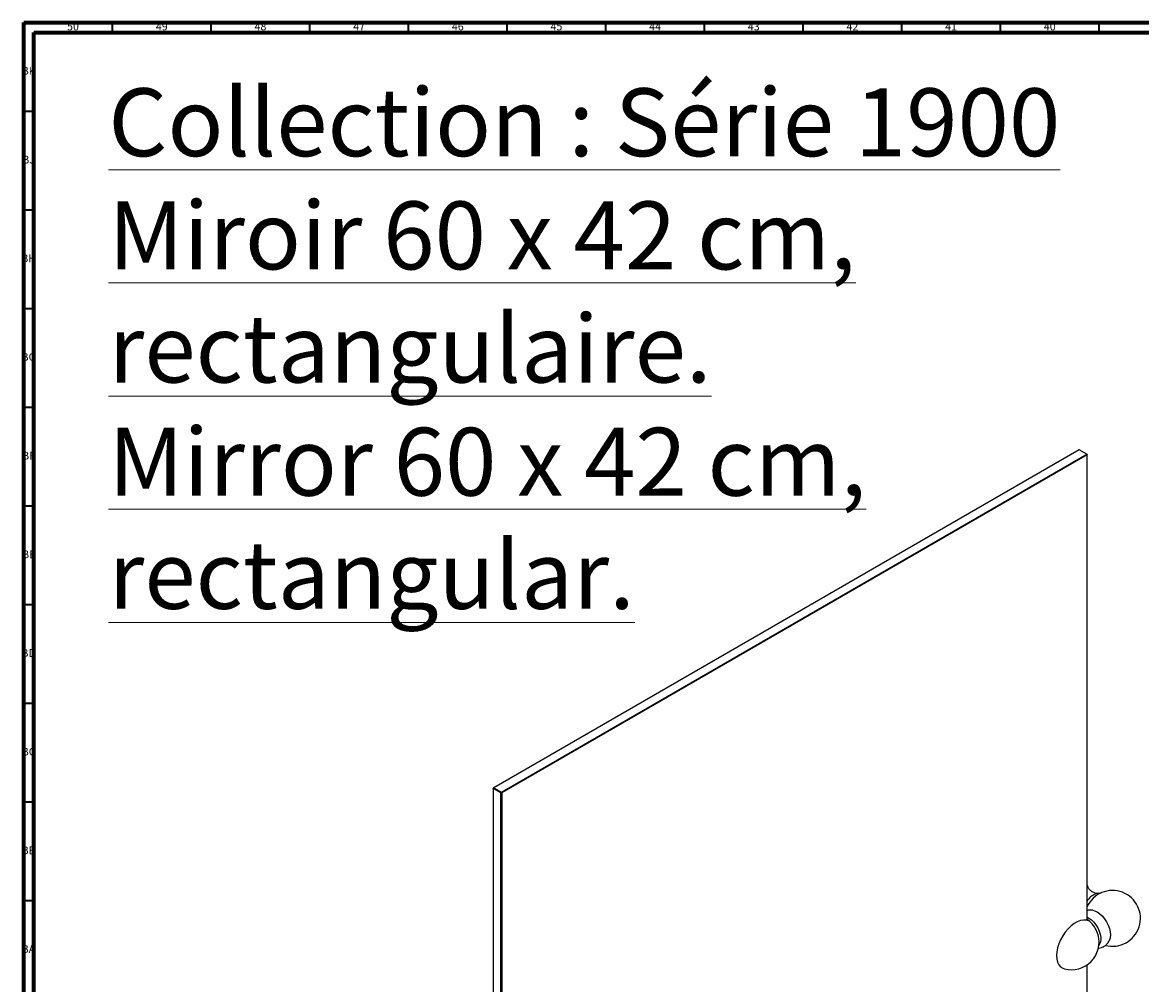
# Model space of a CAD drawing. Units: millimetres. Extents: x 3 to 2496, y 5 to 2495.
# Drawn here: x 4 to 571, y 2008 to 2495 of the extents above; entities that cross this region are included whole.
import ezdxf

# ---------------------------------------------------------------- set-up
doc = ezdxf.new("R2010")
doc.units = ezdxf.units.MM
doc.styles.add('SLDTEXTSTYLE0', font='TXT', dxfattribs={"width": 0.75})

msp = doc.modelspace()

# ---------------------------------------------------------------- linework, layer by layer
at = {"color": 5, "linetype": 'Continuous', "lineweight": 70}
for p, q in [((5, 5), (5, 2495)), ((5, 2495), (2495, 2495)), ((10, 10), (10, 2490)), ((10, 2490), (2490, 2490))]:
    msp.add_line(p, q, dxfattribs=at)
at = {"color": 5, "linetype": 'Continuous', "lineweight": 35}
for p, q in [((50, 2490), (50, 2495)), ((100, 2490), (100, 2495)), ((150, 2490), (150, 2495)), ((200, 2490), (200, 2495)), ((250, 2490), (250, 2495)), ((300, 2490), (300, 2495)), ((350, 2490), (350, 2495)), ((400, 2490), (400, 2495)), ((450, 2490), (450, 2495)), ((500, 2490), (500, 2495)), ((550, 2490), (550, 2495)), ((10, 2450), (5, 2450)), ((10, 2400), (5, 2400)), ((10, 2350), (5, 2350)), ((10, 2300), (5, 2300)), ((10, 2250), (5, 2250)), ((10, 2200), (5, 2200)), ((10, 2150), (5, 2150)), ((10, 2100), (5, 2100)), ((10, 2050), (5, 2050))]:
    msp.add_line(p, q, dxfattribs=at)
at = {"color": 7, "linetype": 'Continuous', "lineweight": 25}
for p, q in [((539.73, 2278.51), (243.1, 2107.27)), ((246.98, 2105.03), (543.62, 2276.27)), ((543.79, 2275.96), (247.16, 2104.72)), ((543.62, 2276.27), (539.73, 2278.51)), ((543.62, 2276.27), (543.79, 2275.96)), ((543.79, 2276.17), (543.62, 2276.27)), ((543.79, 2276.17), (543.79, 2275.96)), ((543.79, 2040.11), (543.79, 2275.96)), ((243.1, 2107.27), (242.92, 2106.96)), ((243.1, 2107.27), (242.92, 2107.17)), ((242.92, 2106.96), (242.92, 2107.17)), ((246.81, 2104.72), (242.92, 2106.96)), ((242.92, 2106.96), (242.92, 1869.99)), ((243.1, 2107.27), (246.98, 2105.03)), ((246.98, 2105.03), (246.81, 2104.72)), ((247.16, 2104.72), (246.81, 2104.72)), ((246.81, 1868.24), (246.81, 2104.72)), ((247.16, 2104.72), (246.98, 2105.03)), ((247.16, 2104.72), (247.16, 1868.77)), ((544.18, 2057.06), (543.79, 2057.95)), ((543.79, 1786.44), (543.79, 2017.54))]:
    msp.add_line(p, q, dxfattribs=at)
at = {"color": 7, "linetype": 'Continuous', "lineweight": 25, "flags": 128}
for points in [[(543.79, 2057.94), (543.95, 2057.66), (544.15, 2057.17)], [(546.74, 2045.23), (547.64, 2045), (548.95, 2044.39)], [(548.95, 2044.39), (550.27, 2043.48), (551.53, 2042.31), (552.69, 2040.93), (553.7, 2039.37), (554.54, 2037.72), (555.16, 2036.02), (555.54, 2034.34), (555.67, 2032.75), (555.54, 2031.32), (555.25, 2030.3)], [(544.59, 2039.81), (543.33, 2040.21), (541.93, 2040.28), (540.42, 2040), (538.84, 2039.4), (537.25, 2038.48), (535.68, 2037.27), (534.17, 2035.8), (532.77, 2034.11), (531.51, 2032.25), (530.43, 2030.28), (529.55, 2028.23), (528.91, 2026.17), (528.52, 2024.16), (528.39, 2022.25), (528.52, 2020.49), (528.91, 2018.93), (529.55, 2017.61), (530.43, 2016.58), (531.51, 2015.84), (532.39, 2015.52)], [(543.79, 2041.68), (544.78, 2041.2), (546.04, 2040.32), (547.24, 2039.18), (548.34, 2037.82), (549.27, 2036.3), (550.02, 2034.69), (550.53, 2033.06), (550.79, 2031.49), (550.79, 2030.03), (550.53, 2028.75), (550.02, 2027.72), (549.77, 2027.41)], [(544.59, 2039.81), (544.06, 2040.28), (543.79, 2040.49)]]:
    msp.add_lwpolyline(points, dxfattribs=at)
at = {"color": 7, "linetype": 'Continuous', "lineweight": 25}
for centre, radius, start, end in [((556.7, 2041.1), 14.15, 255.5957, 155.7822), ((551.66, 2044.78), 9.39, 113.3962, 146.8997), ((535.87, 2029.08), 14, 44.6766, 55.5501), ((535.63, 2028.94), 14.27, 15.6045, 44.3901), ((535.87, 2029.08), 14, 255.6083, 15.318)]:
    msp.add_arc(centre, radius, start, end, dxfattribs=at)
for points, knots in [([(548.97, 2053.7), (548.97, 2053.7), (548.68, 2053.71), (547.87, 2053.9), (546.67, 2054.39), (545.54, 2055.19), (544.73, 2056.08), (544.29, 2056.81), (544.2, 2057.05), (544.17, 2057.15)], [0, 0, 0, 0, 0.00022, 0.166388, 0.350358, 0.54325, 0.727139, 0.887427, 1, 1, 1, 1]), ([(550.6, 2053.68), (550.49, 2053.72), (550.04, 2053.85), (549.19, 2053.8), (548.46, 2053.59), (548.09, 2053.48)], [0, 0, 0, 0, 0.141653, 0.568571, 1, 1, 1, 1]), ([(546.79, 2045.2), (546.46, 2045.25), (545.68, 2045.38), (544.65, 2045.33), (544, 2045.14), (543.79, 2045.07)], [0, 0, 0, 0, 0.3305523, 0.7862542, 1, 1, 1, 1]), ([(549.41, 2026.03), (549.54, 2026.03), (550.12, 2026.03), (551.19, 2026.3), (552.5, 2026.89), (553.64, 2027.78), (554.53, 2028.86), (555.05, 2029.72), (555.21, 2030.23), (555.24, 2030.31)], [0, 0, 0, 0, 0.050388, 0.228599, 0.423082, 0.609108, 0.789545, 0.96876, 1, 1, 1, 1])]:
    msp.add_open_spline(points, degree=3, knots=knots, dxfattribs=at)

# ---------------------------------------------------------------- texts
at = {"color": 7, "linetype": 'Continuous', "lineweight": 0, "style": 'SLDTEXTSTYLE0'}
for s, insert, char_height, attachment_point in [('50', (29.92, 2495.06), 3.969, 2), ('49', (74.92, 2495.06), 3.969, 2), ('48', (124.92, 2495.06), 3.969, 2), ('47', (174.92, 2495.06), 3.969, 2), ('46', (224.92, 2495.06), 3.969, 2), ('45', (274.92, 2495.06), 3.969, 2), ('44', (324.92, 2495.06), 3.969, 2), ('43', (374.92, 2495.06), 3.969, 2), ('42', (424.92, 2495.06), 3.969, 2), ('41', (474.92, 2495.06), 3.969, 2), ('40', (524.92, 2495.06), 3.969, 2), ('BK', (7.46, 2472.56), 3.969, 2), ('\\LCollection : Série 1900^JMiroir 60 x 42 cm, rectangulaire.^JMirror 60 x 42 cm, rectangular.', (47.83, 2461.71), 34.3958, 1), ('BJ', (7.44, 2427.56), 3.969, 2), ('BH', (7.46, 2377.56), 3.969, 2), ('BG', (7.46, 2327.56), 3.969, 2), ('BF', (7.43, 2277.56), 3.969, 2), ('BE', (7.48, 2227.56), 3.969, 2), ('BD', (7.42, 2177.56), 3.969, 2), ('BC', (7.43, 2127.56), 3.969, 2), ('BB', (7.44, 2077.56), 3.969, 2), ('BA', (7.31, 2027.56), 3.969, 2)]:
    msp.add_mtext(s, dxfattribs=dict(at, insert=insert, char_height=char_height, attachment_point=attachment_point))

doc.saveas('drawing.dxf')
